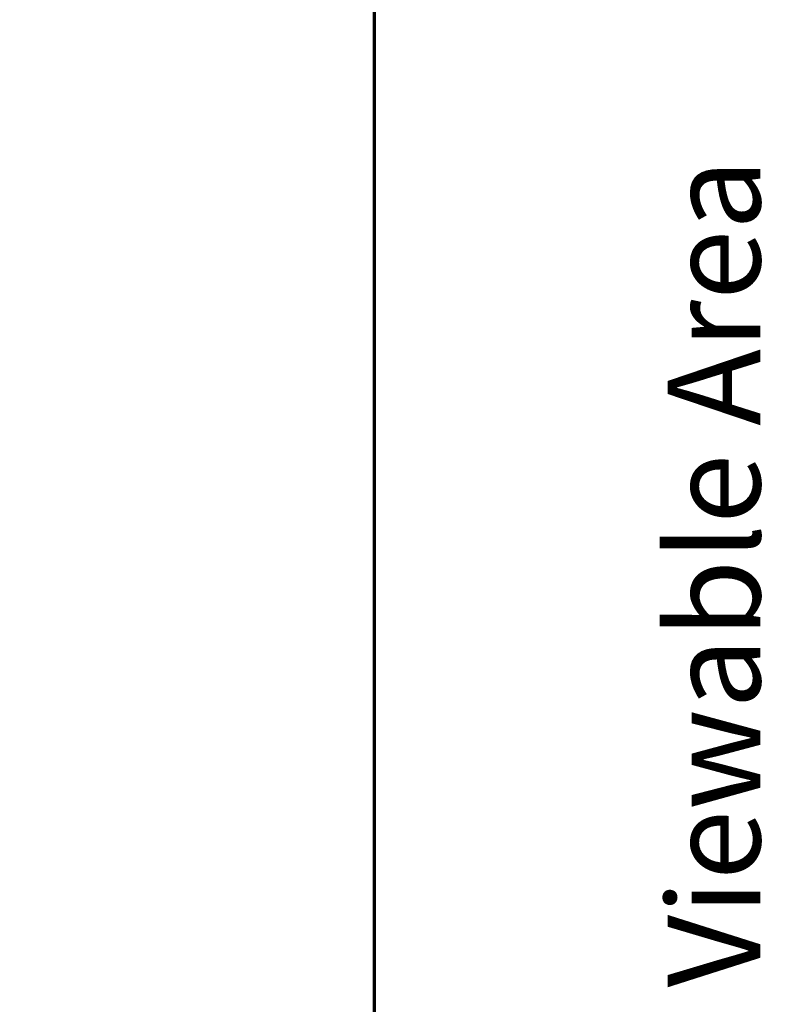
# Model space of a CAD drawing. Units: inches. Extents: x -0.2 to 22.1, y 0.4 to 16.6.
# Drawn here: x -0.2 to 1, y 10.8 to 12.4 of the extents above; entities that cross this region are included whole.
import ezdxf

# ---------------------------------------------------------------- set-up
doc = ezdxf.new("R2010")
doc.units = ezdxf.units.IN
doc.header["$MEASUREMENT"] = 0
doc.layers.add('Border (ANSI)', color=7, linetype='Continuous', lineweight=70)
doc.layers.add('Dimensions(AVP)', color=7, linetype='Continuous', lineweight=18)
doc.styles.add('DEFAULT-AVP_Large', font='ARIAL.TTF')
doc.dimstyles.new('AVP Standard-AVP', dxfattribs={"dimtxt": 0.15, "dimasz": 0.1, "dimexe": 0.05, "dimexo": 0.05, "dimgap": 0.04, "dimtad": 0, "dimtoh": 1, "dimdec": 3, "dimrnd": 1e-08, "dimzin": 0, "dimdsep": 46, "dimtxsty": 'DEFAULT-AVP_Large', "dimblk": 'Filled-1', "dimcen": 0.09, "dimdle": 0.12, "dimclrd": 7, "dimclre": 7, "dimclrt": 7, "dimadec": 0, "dimazin": 0, "dimtfac": 1, "dimtdec": 3, "dimtofl": 0, "dimtmove": 0, "dimatfit": 3, "dimfxl": 0, "dimtolj": 1, "dimtzin": 0, "dimlwd": 15, "dimlwe": 15, "dimarcsym": 0})

# ---------------------------------------------------------------- blocks, each defined once
blk = doc.blocks.new('Borders Website Border')
at = {"layer": 'Border (ANSI)'}
blk.add_line((0.38, 16.62), (0.38, 0.38), dxfattribs=at)
blk = doc.blocks.new('Filled-1')
at = {"color": 0}
for p, q in [((0, 0), (-1, 0.3125)), ((-1, 0.3125), (-1, -0.3125)), ((-1, 0), (0, 0)), ((-1, -0.3125), (0, 0))]:
    blk.add_line(p, q, dxfattribs=at)
at = {"color": 0, "flags": 128}
blk.add_lwpolyline([(-1, -0.3125), (0, 0), (-1, 0.3125), (-1, -0.3125)], dxfattribs=at)
at = {"color": 0}
blk.add_solid([(-1, -0.3125), (0, 0), (-1, 0.3125), (-1, -0.3125)], dxfattribs=at)
blk = doc.blocks.new('*D12')
at = {"layer": 'Defpoints', "color": 0, "linetype": 'Continuous'}
for p in [(2.2307, 13.1349), (1.1449, 12.7609), (2.2307, 12.7609)]:
    blk.add_point(p, dxfattribs=at)
at = {"layer": 'Dimensions(AVP)', "color": 7, "linetype": 'Continuous', "lineweight": 15}
for p, q in [((2.1807, 13.1349), (1.0949, 13.1349)), ((1.1449, 13.0349), (1.1449, 12.8609)), ((2.1807, 12.7609), (1.0949, 12.7609)), ((1.1449, 12.7609), (1.1449, 12.5955))]:
    blk.add_line(p, q, dxfattribs=at)
at = {"layer": 'Dimensions(AVP)', "color": 7, "linetype": 'Continuous', "lineweight": 15, "xscale": 0.1000000014901161, "yscale": 0.1000000014901161, "zscale": 0.1000000014901161}
for p, rotation in [((1.1449, 13.1349), 90), ((1.1449, 12.7609), 270)]:
    blk.add_blockref('Filled-1', p, dxfattribs=dict(at, rotation=rotation))
at = {"layer": 'Dimensions(AVP)', "color": 7, "linetype": 'Continuous', "lineweight": 18, "insert": (1.2555, 10.8423), "char_height": 0.15, "attachment_point": 7, "rotation": 90, "style": 'DEFAULT-AVP_Large'}
blk.add_mtext('\\A1;{Viewable Area\\P}0.374 in [9.50 mm]', dxfattribs=at)

msp = doc.modelspace()

# ---------------------------------------------------------------- block references
msp.add_blockref('Borders Website Border', (0, 0))

# ---------------------------------------------------------------- dimensions: what is measured, and where the dimension line sits
at = {"layer": 'Dimensions(AVP)', "color": 7, "linetype": 'Continuous', "lineweight": 18}
dim = msp.add_linear_dim(base=(1.1449, 12.7609), p1=(2.2307, 13.1349), p2=(2.2307, 12.7609), angle=90, text='{Viewable Area\\P}<> in [9.50 mm]', dimstyle='AVP Standard-AVP', override={"dimtoh": 0, "dimdec": 3, "dimpost": '', "dimtp": 0, "dimtm": 0, "dimtdec": 3, "dimatfit": 2, "dimtvp": 0.25}, dxfattribs=at)
dim.commit()
dim.dimension.update_dxf_attribs({"geometry": '*D12', "text_midpoint": (1.1449, 11.6989), "dimtype": 160})

doc.saveas('drawing.dxf')
